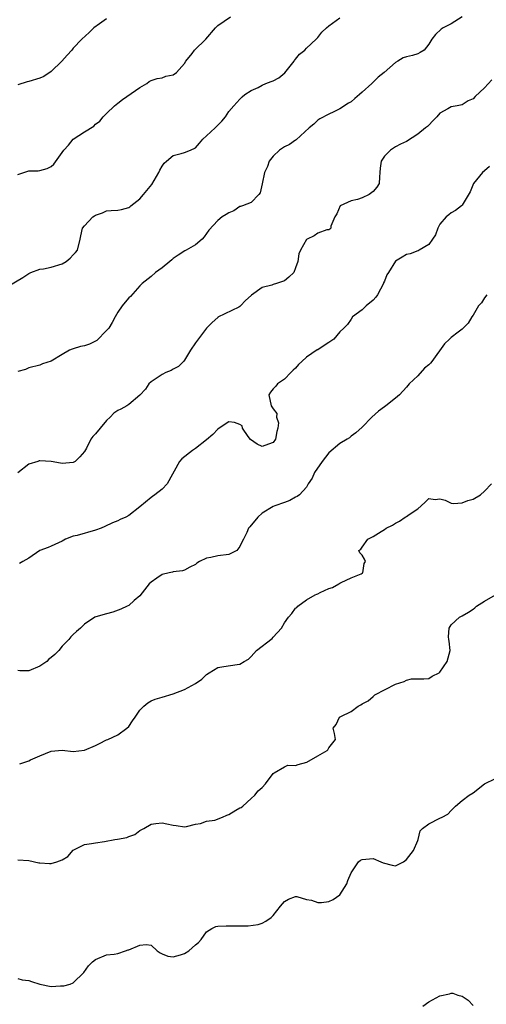
# Model space of a CAD drawing. Units: inches. Extents: x 2607000 to 2610000, y 1506000 to 1509000.
# Drawn here: x 2608135 to 2608219, y 1507699 to 1507876 of the extents above; entities that cross this region are included whole.
import ezdxf

# ---------------------------------------------------------------- set-up
doc = ezdxf.new("R2010")
doc.units = ezdxf.units.IN
doc.header["$MEASUREMENT"] = 0
doc.layers.add('LD26071506_2ft', color=60, linetype='Continuous')

msp = doc.modelspace()

# ---------------------------------------------------------------- linework, layer by layer
at = {"layer": 'LD26071506_2ft'}
for points, elevation in [([(2608133, 1507828.35), (2608135.91, 1507830.09), (2608137, 1507830.84), (2608137.35, 1507831), (2608139, 1507831.59), (2608139.67, 1507831.67), (2608141, 1507831.93), (2608143, 1507832.55), (2608143.73, 1507833), (2608144.44, 1507833.56), (2608145, 1507834.18), (2608145.42, 1507834.58), (2608145.77, 1507835), (2608146.26, 1507837), (2608146.38, 1507837.62), (2608146.69, 1507839), (2608147, 1507839.39), (2608148.55, 1507841), (2608148.82, 1507841.18), (2608149, 1507841.32), (2608150.24, 1507841.76), (2608151, 1507842.12), (2608151.83, 1507842.17), (2608153, 1507842.19), (2608153.67, 1507842.33), (2608155, 1507842.68), (2608155.19, 1507842.81), (2608155.36, 1507843), (2608157, 1507844.26), (2608157.66, 1507845), (2608159.16, 1507846.84), (2608160.41, 1507849), (2608160.58, 1507849.42), (2608161, 1507850.13), (2608161.35, 1507850.65), (2608161.79, 1507851), (2608163, 1507852.05), (2608164.41, 1507852.41), (2608165, 1507852.58), (2608166.13, 1507853), (2608167, 1507853.45), (2608167.73, 1507854.27), (2608168.32, 1507855), (2608169, 1507855.57), (2608170.53, 1507857), (2608171.76, 1507858.24), (2608172.38, 1507859), (2608173, 1507859.95), (2608173.93, 1507861), (2608175, 1507862.17), (2608175.41, 1507862.59), (2608175.9, 1507863), (2608177, 1507863.72), (2608178.29, 1507864.29), (2608179, 1507864.68), (2608179.69, 1507865), (2608180.64, 1507865.36), (2608181, 1507865.45), (2608181.98, 1507866.02), (2608183.08, 1507866.92), (2608184.77, 1507869), (2608184.84, 1507869.16), (2608185, 1507869.37), (2608185.74, 1507870.26), (2608186.69, 1507871), (2608187, 1507871.33), (2608188.73, 1507873), (2608189, 1507873.29), (2608189.77, 1507874.23), (2608190.58, 1507875), (2608191, 1507875.37), (2608193, 1507876.78)], 8094), ([(2608135, 1507848.61), (2608136.08, 1507849), (2608137, 1507849.26), (2608138.69, 1507849.31), (2608139, 1507849.35), (2608140.32, 1507849.68), (2608141, 1507850.08), (2608141.51, 1507850.49), (2608143.32, 1507853), (2608144.12, 1507853.88), (2608145, 1507854.98), (2608147, 1507856.31), (2608148.68, 1507857.32), (2608149, 1507857.7), (2608149.78, 1507858.22), (2608150.38, 1507859), (2608151, 1507859.6), (2608152.4, 1507861), (2608153, 1507861.44), (2608153.86, 1507862.14), (2608157, 1507864.3), (2608158.24, 1507865), (2608158.67, 1507865.33), (2608159, 1507865.54), (2608160.09, 1507865.91), (2608161, 1507866.04), (2608161.69, 1507866.31), (2608163, 1507866.54), (2608163.59, 1507867), (2608165, 1507868.57), (2608165.29, 1507869), (2608166.39, 1507870.39), (2608166.82, 1507871), (2608168.84, 1507873), (2608170.59, 1507875), (2608171, 1507875.43), (2608173.32, 1507877)], 8096), ([(2608215, 1507876.99), (2608213, 1507875.71), (2608211.58, 1507875), (2608211.21, 1507874.79), (2608210.19, 1507873.81), (2608209.55, 1507873), (2608209, 1507872.07), (2608208.16, 1507871), (2608207.42, 1507870.57), (2608207, 1507870.36), (2608206.06, 1507870.06), (2608205, 1507869.81), (2608204.41, 1507869.59), (2608203.41, 1507869), (2608203, 1507868.78), (2608200.96, 1507867), (2608199.89, 1507866.11), (2608198.86, 1507865.14), (2608198.77, 1507865), (2608197, 1507863.41), (2608196.55, 1507863), (2608195.69, 1507862.31), (2608195, 1507861.71), (2608194.53, 1507861.47), (2608193, 1507860.44), (2608191.88, 1507859.88), (2608191, 1507859.49), (2608189.38, 1507858.62), (2608189, 1507858.37), (2608188.3, 1507857.7), (2608187.44, 1507857), (2608185.14, 1507854.86), (2608185, 1507854.79), (2608183.95, 1507854.05), (2608183, 1507853.58), (2608182.14, 1507853), (2608181, 1507851.92), (2608180.27, 1507851), (2608179.94, 1507850.06), (2608179.41, 1507849), (2608179, 1507846.97), (2608178.65, 1507845.35), (2608178.38, 1507845), (2608177, 1507843.6), (2608175.47, 1507843), (2608175.12, 1507842.88), (2608175, 1507842.87), (2608173.89, 1507842.11), (2608173, 1507841.75), (2608172.55, 1507841.45), (2608171.83, 1507841), (2608171, 1507840.37), (2608169.39, 1507838.61), (2608168.57, 1507837.43), (2608168.22, 1507837), (2608167, 1507835.97), (2608165.31, 1507835), (2608165.1, 1507834.9), (2608163.87, 1507834.13), (2608163, 1507833.5), (2608162.75, 1507833.25), (2608162.41, 1507833), (2608161, 1507831.84), (2608159.79, 1507831), (2608159, 1507830.29), (2608157.42, 1507829), (2608157, 1507828.58), (2608155.31, 1507826.69), (2608155, 1507826.42), (2608154.35, 1507825.65), (2608153.81, 1507825), (2608153, 1507823.88), (2608152.55, 1507823), (2608152, 1507822), (2608151.38, 1507821), (2608151, 1507820.54), (2608149.23, 1507818.77), (2608149, 1507818.67), (2608147.91, 1507818.09), (2608147, 1507817.82), (2608146.33, 1507817.67), (2608145, 1507817.26), (2608144.78, 1507817.22), (2608144.35, 1507817), (2608143, 1507816.26), (2608141, 1507815.07), (2608139.46, 1507814.54), (2608139, 1507814.34), (2608137, 1507813.85), (2608136.43, 1507813.57), (2608135, 1507813.18)], 8092), ([(2608151, 1507876.6), (2608149.7, 1507875.7), (2608148.73, 1507875), (2608147.86, 1507874.14), (2608146.57, 1507873), (2608145, 1507871.34), (2608144.73, 1507871), (2608143.9, 1507870.1), (2608142.96, 1507869), (2608141, 1507867.15), (2608139.71, 1507866.28), (2608139, 1507865.94), (2608137, 1507865.33), (2608136.72, 1507865.28), (2608135, 1507864.74)], 8098), ([(2608220.33, 1507865.67), (2608219, 1507864.2), (2608217.33, 1507862.67), (2608217, 1507862.26), (2608216.11, 1507861.89), (2608215, 1507861.18), (2608214.1, 1507861), (2608213, 1507860.81), (2608212.44, 1507860.44), (2608211, 1507859.63), (2608210.45, 1507859), (2608209.7, 1507858.3), (2608209, 1507857.53), (2608208.74, 1507857.26), (2608208.43, 1507857), (2608207, 1507855.87), (2608205, 1507854.58), (2608203.91, 1507854.09), (2608203, 1507853.58), (2608202.66, 1507853.34), (2608202.13, 1507853), (2608201, 1507851.94), (2608200.43, 1507851), (2608200.22, 1507849.78), (2608200.21, 1507849), (2608200.15, 1507848.15), (2608200.04, 1507847), (2608199.66, 1507846.34), (2608199, 1507845.56), (2608198.25, 1507845), (2608197, 1507844.44), (2608196.14, 1507844.14), (2608195, 1507843.86), (2608193.05, 1507843), (2608193.02, 1507842.98), (2608192.44, 1507841.56), (2608192.11, 1507841), (2608191.36, 1507839.36), (2608191.35, 1507839), (2608191.19, 1507838.81), (2608191, 1507838.7), (2608190.67, 1507838.67), (2608189, 1507838.07), (2608188.39, 1507837.62), (2608187.08, 1507837), (2608187, 1507836.94), (2608185.91, 1507835), (2608185.62, 1507834.38), (2608185.4, 1507833), (2608185, 1507831.86), (2608184.68, 1507831), (2608183.83, 1507830.17), (2608183, 1507829.49), (2608181.58, 1507829), (2608181, 1507828.84), (2608180.73, 1507828.73), (2608179, 1507828.27), (2608177.08, 1507826.92), (2608177, 1507826.83), (2608176.01, 1507825.99), (2608175.11, 1507825), (2608175, 1507824.91), (2608174.79, 1507824.79), (2608171.04, 1507822.96), (2608171, 1507822.93), (2608169.99, 1507822.01), (2608169, 1507820.98), (2608167, 1507818.33), (2608166.13, 1507817), (2608165, 1507815.2), (2608164.84, 1507815), (2608163.92, 1507814.08), (2608163, 1507813.63), (2608162.62, 1507813.38), (2608161.65, 1507813), (2608161, 1507812.66), (2608159, 1507811.3), (2608158.62, 1507811), (2608157.98, 1507810.02), (2608157, 1507808.95), (2608155, 1507807.25), (2608154.62, 1507807), (2608153.56, 1507806.44), (2608153, 1507806.18), (2608152.32, 1507805.68), (2608151.65, 1507805), (2608151, 1507804.4), (2608149.83, 1507803), (2608149, 1507801.96), (2608148.5, 1507801.5), (2608148.19, 1507801), (2608147.37, 1507799.37), (2608147, 1507798.78), (2608146.18, 1507797.82), (2608145.35, 1507797), (2608145, 1507796.81), (2608143, 1507796.66), (2608142.68, 1507796.68), (2608141, 1507796.99), (2608139, 1507797.13), (2608138.89, 1507797.11), (2608138.64, 1507797), (2608137, 1507796.5), (2608135, 1507794.95)], 8090), ([(2608219.93, 1507850.07), (2608219, 1507849.31), (2608218.66, 1507849), (2608217.07, 1507847), (2608216.47, 1507845.53), (2608215, 1507843.09), (2608214.9, 1507843), (2608213.83, 1507842.17), (2608213, 1507841.74), (2608212.62, 1507841.38), (2608212.15, 1507841), (2608211, 1507839.69), (2608210.64, 1507839), (2608210.22, 1507837.78), (2608209.69, 1507837), (2608209, 1507836.06), (2608207.26, 1507835), (2608207.11, 1507834.89), (2608207, 1507834.87), (2608205.66, 1507834.35), (2608205, 1507834.21), (2608204.23, 1507833.77), (2608203, 1507833.01), (2608201.75, 1507831), (2608201.45, 1507830.55), (2608201, 1507829.43), (2608200.86, 1507829.14), (2608200.83, 1507829), (2608199.77, 1507827), (2608199.45, 1507826.55), (2608199, 1507826.03), (2608197.72, 1507825), (2608197, 1507824.28), (2608195.29, 1507823), (2608195, 1507822.63), (2608194.34, 1507821.66), (2608193.72, 1507821), (2608193, 1507820.33), (2608191.88, 1507819), (2608191.38, 1507818.62), (2608191, 1507818.43), (2608190.15, 1507817.85), (2608189, 1507817.11), (2608188.92, 1507817.08), (2608187, 1507815.76), (2608186.13, 1507815), (2608185.57, 1507814.43), (2608185, 1507813.78), (2608184.59, 1507813.41), (2608184.17, 1507813), (2608183, 1507811.8), (2608181.76, 1507811), (2608181.47, 1507810.53), (2608181, 1507810.1), (2608180.51, 1507809.49), (2608180.21, 1507809), (2608180.65, 1507807), (2608181, 1507806.49), (2608181.65, 1507805.65), (2608181.61, 1507805), (2608181.95, 1507803.95), (2608181.83, 1507803), (2608181.62, 1507802.38), (2608181.4, 1507801), (2608181, 1507800.43), (2608180.13, 1507800.13), (2608179, 1507799.7), (2608178.13, 1507800.13), (2608176.93, 1507800.93), (2608176.5, 1507801.5), (2608175.48, 1507803), (2608175.4, 1507803.39), (2608175, 1507803.67), (2608174.04, 1507804.04), (2608173, 1507804.14), (2608171.28, 1507803), (2608171, 1507802.84), (2608170.12, 1507801.88), (2608169, 1507800.89), (2608167, 1507799.33), (2608166.48, 1507799), (2608164.54, 1507797.46), (2608164.15, 1507797), (2608161.88, 1507793), (2608161, 1507792.05), (2608159.67, 1507791), (2608159.27, 1507790.73), (2608159, 1507790.51), (2608157, 1507788.82), (2608155, 1507787.29), (2608154.48, 1507787), (2608153.46, 1507786.54), (2608153, 1507786.3), (2608152.04, 1507785.96), (2608150.71, 1507785.29), (2608150.01, 1507785), (2608149, 1507784.63), (2608145.69, 1507783.69), (2608145, 1507783.55), (2608143.6, 1507783), (2608143, 1507782.68), (2608141, 1507781.74), (2608140.48, 1507781.52), (2608139, 1507780.96), (2608137, 1507779.59), (2608135.9, 1507779), (2608135.35, 1507778.65)], 8088), ([(2608219.47, 1507827), (2608219, 1507826.46), (2608218.46, 1507825.54), (2608217.93, 1507825), (2608217, 1507823.35), (2608216.75, 1507823), (2608216.1, 1507821.91), (2608215, 1507820.8), (2608214.27, 1507820.27), (2608213, 1507819.31), (2608212.71, 1507819), (2608211.83, 1507818.17), (2608209.57, 1507815), (2608209.3, 1507814.7), (2608209, 1507814.41), (2608208.23, 1507813.77), (2608207, 1507812.4), (2608205.46, 1507811), (2608205, 1507810.4), (2608203.73, 1507809), (2608203, 1507808.39), (2608201.25, 1507807), (2608201, 1507806.83), (2608199.94, 1507806.06), (2608198.77, 1507805), (2608197, 1507803.18), (2608195.85, 1507802.15), (2608195, 1507801.53), (2608194.72, 1507801.28), (2608194.31, 1507801), (2608193, 1507800.22), (2608191, 1507798.56), (2608189.82, 1507797), (2608188.43, 1507795), (2608188.02, 1507793.98), (2608187.28, 1507793), (2608187, 1507792.38), (2608185.71, 1507791), (2608185.3, 1507790.7), (2608185, 1507790.58), (2608184.01, 1507789.99), (2608183, 1507789.6), (2608181.27, 1507789), (2608181, 1507788.89), (2608179, 1507787.72), (2608178.24, 1507787), (2608177.7, 1507786.3), (2608177, 1507785.54), (2608176.76, 1507785.24), (2608176.53, 1507785), (2608176.23, 1507784.23), (2608175.63, 1507783), (2608175.38, 1507782.62), (2608175, 1507781.71), (2608174.46, 1507781), (2608173, 1507780.24), (2608171, 1507780.05), (2608169.75, 1507779.75), (2608169, 1507779.61), (2608167.75, 1507779), (2608167.26, 1507778.74), (2608167, 1507778.49), (2608166.01, 1507777.99), (2608165, 1507777.44), (2608164.68, 1507777.32), (2608163, 1507777.18), (2608162.88, 1507777.12), (2608162.26, 1507777), (2608161, 1507776.68), (2608160.04, 1507776.04), (2608159, 1507775.32), (2608158.66, 1507775), (2608157.4, 1507773.4), (2608157, 1507772.83), (2608155.99, 1507771.99), (2608155, 1507771.1), (2608154.73, 1507771), (2608153.57, 1507770.43), (2608152.13, 1507769.87), (2608151, 1507769.6), (2608149.08, 1507769.08), (2608148.89, 1507769), (2608147, 1507767.73), (2608146.29, 1507767), (2608145.61, 1507766.39), (2608145, 1507765.87), (2608144.54, 1507765.46), (2608144.21, 1507765), (2608143, 1507763.76), (2608142.39, 1507763), (2608141.69, 1507762.31), (2608141, 1507761.72), (2608140.58, 1507761.42), (2608140.24, 1507761), (2608139, 1507760.19), (2608137, 1507759.36), (2608135.37, 1507759.37), (2608135, 1507759.4)], 8086), ([(2608135.36, 1507742.64), (2608137, 1507743.16), (2608137.32, 1507743.32), (2608139, 1507744.06), (2608141, 1507744.9), (2608143, 1507745.08), (2608145, 1507744.86), (2608147, 1507745.05), (2608149, 1507745.92), (2608149.74, 1507746.26), (2608151, 1507746.93), (2608151.21, 1507747), (2608153, 1507747.84), (2608154.65, 1507749), (2608155, 1507749.32), (2608155.67, 1507750.33), (2608156.15, 1507751), (2608157, 1507752.24), (2608157.73, 1507753), (2608158.4, 1507753.6), (2608159, 1507753.93), (2608159.75, 1507754.25), (2608161, 1507754.59), (2608163, 1507755.18), (2608165, 1507756.01), (2608167, 1507757.08), (2608168.14, 1507757.86), (2608169, 1507758.66), (2608169.46, 1507759), (2608171, 1507759.95), (2608172.12, 1507760.12), (2608174.5, 1507760.5), (2608175, 1507760.52), (2608175.74, 1507761), (2608176.54, 1507761.46), (2608177, 1507761.93), (2608177.52, 1507762.48), (2608177.96, 1507763), (2608180.83, 1507765.17), (2608181, 1507765.4), (2608182.46, 1507767), (2608183, 1507767.95), (2608183.73, 1507769), (2608184.36, 1507769.64), (2608185, 1507770.62), (2608185.24, 1507770.76), (2608185.44, 1507771), (2608187, 1507772.11), (2608188.55, 1507773), (2608188.87, 1507773.13), (2608189, 1507773.21), (2608189.44, 1507773.44), (2608191, 1507774.14), (2608191.65, 1507774.35), (2608192.83, 1507775), (2608193, 1507775.11), (2608193.22, 1507775.22), (2608195, 1507776.05), (2608196.82, 1507776.82), (2608197, 1507776.91), (2608197.1, 1507777), (2608197.35, 1507778.65), (2608197.58, 1507779), (2608197.44, 1507779.44), (2608197, 1507780.14), (2608196.59, 1507780.59), (2608196.42, 1507781), (2608196.79, 1507781.21), (2608197, 1507781.58), (2608198.03, 1507783), (2608199, 1507783.48), (2608200.4, 1507784.4), (2608201, 1507784.74), (2608201.32, 1507785), (2608202.46, 1507785.54), (2608203, 1507785.91), (2608203.73, 1507786.27), (2608204.77, 1507787), (2608205, 1507787.13), (2608205.49, 1507787.49), (2608207, 1507788.51), (2608207.65, 1507789), (2608208.34, 1507789.66), (2608209, 1507790.33), (2608210.17, 1507790.17), (2608211, 1507790.3), (2608211.96, 1507790.04), (2608213, 1507789.53), (2608213.45, 1507789.45), (2608215, 1507789.54), (2608216.04, 1507789.96), (2608217, 1507790.25), (2608218.33, 1507791), (2608219, 1507791.65), (2608220.28, 1507793)], 8084), ([(2608135, 1507725.34), (2608137, 1507725.2), (2608138.81, 1507724.81), (2608139, 1507724.82), (2608140.7, 1507724.7), (2608141, 1507724.71), (2608142.07, 1507725), (2608143, 1507725.35), (2608144.03, 1507725.97), (2608145, 1507727.08), (2608147, 1507728.09), (2608148.28, 1507728.28), (2608149, 1507728.42), (2608150.65, 1507728.65), (2608152.51, 1507729), (2608152.95, 1507729.05), (2608154.64, 1507729.36), (2608155, 1507729.56), (2608156.08, 1507729.92), (2608157, 1507730.64), (2608157.25, 1507730.75), (2608157.69, 1507731), (2608159, 1507731.78), (2608159.87, 1507731.87), (2608161, 1507732.02), (2608161.82, 1507731.82), (2608163, 1507731.58), (2608163.52, 1507731.52), (2608165, 1507731.3), (2608165.36, 1507731.36), (2608167, 1507731.79), (2608167.88, 1507731.88), (2608169, 1507732.3), (2608170.51, 1507732.51), (2608171.84, 1507733), (2608172.62, 1507733.38), (2608173, 1507733.5), (2608174.26, 1507734.26), (2608175, 1507734.69), (2608175.23, 1507734.77), (2608175.53, 1507735), (2608177, 1507736.4), (2608177.66, 1507737), (2608178.27, 1507737.73), (2608179, 1507738.38), (2608179.62, 1507739), (2608181, 1507740.87), (2608181.15, 1507741), (2608183, 1507742.07), (2608183.64, 1507742.35), (2608185, 1507742.31), (2608185.51, 1507742.49), (2608187.06, 1507742.94), (2608189, 1507744.05), (2608190.73, 1507745), (2608190.85, 1507745.15), (2608191, 1507745.48), (2608192.22, 1507747), (2608192.05, 1507748.05), (2608191.8, 1507749), (2608192.32, 1507749.68), (2608192.9, 1507751), (2608193.14, 1507751.14), (2608195, 1507752.04), (2608196.27, 1507753), (2608196.78, 1507753.22), (2608197, 1507753.41), (2608198.08, 1507753.92), (2608199, 1507754.75), (2608199.3, 1507755), (2608203, 1507756.94), (2608204.56, 1507757.44), (2608205, 1507757.68), (2608205.89, 1507757.89), (2608207, 1507757.92), (2608208.09, 1507757.91), (2608209, 1507757.97), (2608209.6, 1507758.4), (2608210.85, 1507759), (2608211, 1507759.09), (2608212.33, 1507761), (2608212.83, 1507763), (2608212.66, 1507764.66), (2608212.59, 1507765), (2608212.53, 1507765.47), (2608212.64, 1507767), (2608213, 1507767.59), (2608214.55, 1507769), (2608215, 1507769.23), (2608216.12, 1507769.88), (2608217, 1507770.46), (2608217.3, 1507770.7), (2608217.56, 1507771), (2608219, 1507771.86), (2608221, 1507772.99)], 8082), ([(2608135, 1507704.02), (2608135.78, 1507703.78), (2608137, 1507703.63), (2608137.46, 1507703.47), (2608139, 1507702.98), (2608141, 1507702.57), (2608142.7, 1507702.7), (2608143.3, 1507702.7), (2608144.46, 1507703), (2608145, 1507703.22), (2608146.9, 1507705.1), (2608147.75, 1507706.26), (2608148.47, 1507707), (2608149, 1507707.44), (2608151, 1507708.24), (2608152.39, 1507708.39), (2608153, 1507708.51), (2608154.41, 1507709), (2608154.86, 1507709.14), (2608155, 1507709.18), (2608157, 1507709.99), (2608158.1, 1507710.1), (2608159, 1507709.97), (2608160.1, 1507709), (2608160.64, 1507708.64), (2608161, 1507708.45), (2608162.04, 1507708.04), (2608163, 1507707.91), (2608164.28, 1507708.28), (2608165, 1507708.52), (2608165.78, 1507709), (2608167, 1507710.08), (2608167.53, 1507710.47), (2608168.01, 1507711), (2608169, 1507712.37), (2608169.97, 1507713), (2608170.66, 1507713.34), (2608171, 1507713.39), (2608172.5, 1507713.5), (2608174.53, 1507713.47), (2608175, 1507713.5), (2608176.51, 1507713.49), (2608178.26, 1507713.74), (2608179, 1507713.93), (2608179.68, 1507714.32), (2608180.64, 1507715), (2608181, 1507715.36), (2608182.31, 1507717), (2608183, 1507717.82), (2608183.76, 1507718.24), (2608185, 1507718.77), (2608185.25, 1507718.75), (2608187, 1507718.23), (2608187.9, 1507718.1), (2608189, 1507717.69), (2608189.68, 1507717.68), (2608191, 1507717.84), (2608191.78, 1507718.22), (2608193, 1507719.04), (2608194.27, 1507721), (2608194.4, 1507721.6), (2608195, 1507723.03), (2608196.32, 1507725), (2608196.7, 1507725.3), (2608197, 1507725.41), (2608199, 1507725.61), (2608200.39, 1507725), (2608200.79, 1507724.79), (2608202.38, 1507724.38), (2608203, 1507724.26), (2608204.43, 1507725), (2608205, 1507725.38), (2608206.26, 1507727), (2608207, 1507728.82), (2608207.09, 1507729), (2608207.44, 1507730.56), (2608207.89, 1507731), (2608209, 1507731.83), (2608211, 1507732.83), (2608211.38, 1507733), (2608212.43, 1507733.57), (2608213, 1507734.23), (2608213.8, 1507735), (2608215, 1507736.03), (2608216.24, 1507737), (2608217, 1507737.4), (2608219, 1507739.03), (2608221, 1507740)], 8080), ([(2608207.92, 1507699), (2608209, 1507699.8), (2608211, 1507700.87), (2608212.74, 1507701.26), (2608213, 1507701.36), (2608213.33, 1507701.33), (2608214.24, 1507701), (2608215, 1507700.82), (2608216.09, 1507700.09), (2608217, 1507699.14)], 8078)]:
    msp.add_lwpolyline(points, dxfattribs=dict(at, elevation=elevation))

doc.saveas('drawing.dxf')
